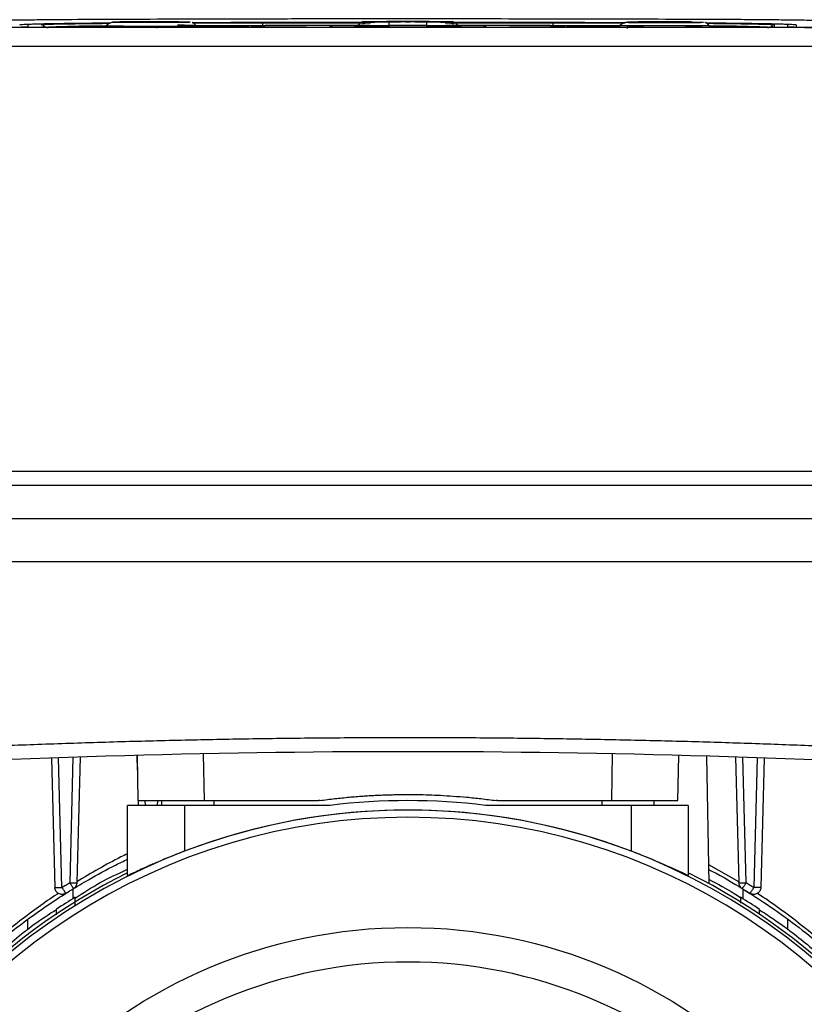
# Model space of a CAD drawing. Units: millimetres. Extents: x 17438 to 20070, y -649 to 1959.
# Drawn here: x 18178 to 18260, y -326 to -222 of the extents above; entities that cross this region are included whole.
import ezdxf

# ---------------------------------------------------------------- set-up
doc = ezdxf.new("R2010")
doc.units = ezdxf.units.MM

msp = doc.modelspace()

# ---------------------------------------------------------------- linework, layer by layer
at = {"color": 7, "linetype": 'Continuous', "lineweight": 25}
for p, q in [((18189.67, -222.68), (18191.17, -222.68)), ((18189.67, -222.68), (18189.67, -222.68)), ((18191.17, -222.68), (18189.67, -222.68)), ((18191.17, -222.66), (18192.17, -222.66)), ((18191.17, -222.68), (18191.17, -222.66)), ((18191.17, -222.7), (18191.17, -222.68)), ((18191.17, -222.68), (18191.17, -222.68)), ((18192.17, -222.7), (18191.17, -222.7)), ((18192.17, -222.66), (18192.17, -222.68)), ((18192.17, -222.68), (18192.17, -222.7)), ((18193.67, -222.68), (18192.17, -222.68)), ((18192.17, -222.68), (18193.67, -222.68)), ((18192.17, -222.68), (18192.17, -222.68)), ((18193.67, -222.68), (18193.67, -222.68)), ((18203.5, -222.72), (18203.27, -222.72)), ((18203.42, -223.03), (18203.42, -222.74)), ((18214.91, -222.72), (18203.67, -222.72)), ((18214.08, -222.63), (18214.08, -222.61)), ((18216.67, -222.59), (18220.67, -222.59)), ((18216.67, -222.65), (18216.67, -223.01)), ((18220.67, -222.65), (18216.67, -222.65)), ((18218.42, -222.64), (18218.42, -222.62)), ((18218.92, -222.62), (18218.92, -222.64)), ((18220.67, -223.01), (18220.67, -222.65)), ((18233.67, -222.72), (18222.44, -222.72)), ((18223.27, -222.61), (18223.27, -222.63)), ((18234.07, -222.72), (18233.85, -222.72)), ((18233.92, -222.74), (18233.92, -223.03)), ((18243.17, -222.68), (18243.17, -222.68)), ((18248.17, -222.68), (18243.17, -222.68)), ((18243.17, -222.68), (18248.17, -222.68)), ((18248.17, -222.68), (18248.17, -222.68)), ((18272.82, -223.24), (18164.53, -223.24)), ((18178.67, -222.94), (18178.67, -223.19)), ((18251.92, -223.24), (18185.42, -223.24)), ((18186.97, -223.03), (18186.88, -223.18)), ((18186.88, -223.18), (18186.97, -223.03)), ((18192.27, -223.32), (18192.27, -223.27)), ((18196.46, -223.18), (18196.37, -223.03)), ((18196.37, -223.03), (18196.46, -223.18)), ((18213.42, -223.04), (18203.67, -223.04)), ((18213.47, -222.96), (18213.38, -223.11)), ((18213.38, -223.11), (18213.47, -222.96)), ((18213.47, -222.98), (18213.38, -223.13)), ((18213.38, -223.13), (18213.38, -223.11)), ((18213.47, -222.96), (18213.47, -222.98)), ((18216.67, -223.01), (18216.67, -223.16)), ((18220.67, -223.01), (18216.67, -223.01)), ((18220.67, -223.16), (18220.67, -223.01)), ((18223.96, -223.11), (18223.87, -222.96)), ((18223.87, -222.96), (18223.87, -222.98)), ((18223.96, -223.11), (18223.87, -222.96)), ((18223.96, -223.13), (18223.87, -222.98)), ((18233.67, -223.04), (18223.92, -223.04)), ((18223.96, -223.11), (18223.96, -223.13)), ((18240.97, -223.03), (18240.88, -223.19)), ((18241.77, -223.35), (18241.77, -223.3)), ((18250.47, -223.19), (18250.37, -223.03)), ((18257.22, -222.94), (18257.22, -223.19)), ((18258.67, -223.19), (18258.67, -222.94)), ((18259.52, -222.94), (18259.52, -223.19)), ((18272.82, -225.24), (18164.53, -225.24)), ((18323.59, -269.94), (18150.81, -269.94)), ((18323.59, -271.42), (18150.81, -271.42)), ((18323.67, -274.94), (18150.67, -274.94)), ((18150.59, -279.44), (18323.75, -279.44)), ((18181.17, -300.11), (18181.52, -313.73)), ((18182.27, -313.73), (18181.92, -300.08)), ((18183.43, -300.03), (18183.09, -313.22)), ((18184.18, -300), (18183.84, -313.22)), ((18190.16, -299.83), (18190.2, -301.39)), ((18190.17, -299.83), (18190.26, -304.59)), ((18197.26, -304.59), (18197.17, -299.66)), ((18240.17, -299.66), (18240.09, -304.59)), ((18247.09, -304.59), (18247.17, -299.83)), ((18250.37, -313.32), (18250.13, -299.91)), ((18253.16, -300), (18253.51, -313.22)), ((18254.26, -313.22), (18253.91, -300.03)), ((18255.43, -300.08), (18255.07, -313.73)), ((18256.18, -300.11), (18255.82, -313.73)), ((18190.28, -304.59), (18190.3, -305.09)), ((18192.77, -305.09), (18192.77, -304.59)), ((18244.57, -304.59), (18244.57, -305.09)), ((18189.17, -312.48), (18189.17, -305.09)), ((18195.17, -305.09), (18189.17, -305.09)), ((18195.17, -305.09), (18195.17, -309.9)), ((18210.5, -305.09), (18195.17, -305.09)), ((18242.17, -305.09), (18226.84, -305.09)), ((18242.17, -305.09), (18242.17, -309.9)), ((18248.17, -305.09), (18242.17, -305.09)), ((18248.17, -305.09), (18248.17, -312.48)), ((18183.43, -313.87), (18183.43, -314.9)), ((18253.92, -313.87), (18253.92, -314.9)), ((18178.67, -318.17), (18178.67, -317.08)), ((18258.67, -318.17), (18258.67, -317.08))]:
    msp.add_line(p, q, dxfattribs=at)
at = {"color": 8, "linetype": 'Continuous', "lineweight": 25}
for p, q in [((18203.42, -222.74), (18214.75, -222.74)), ((18222.6, -222.74), (18233.92, -222.74)), ((18203.42, -223.03), (18203.5, -223.03)), ((18233.85, -223.03), (18233.92, -223.03)), ((18191.05, -305.09), (18191.03, -304.59)), ((18192.31, -304.59), (18192.3, -305.09)), ((18198.27, -305.09), (18198.27, -304.59)), ((18239.07, -304.59), (18239.07, -305.09)), ((18253.51, -313.12), (18250.33, -311.34))]:
    msp.add_line(p, q, dxfattribs=at)
at = {"color": 8, "linetype": 'Continuous', "lineweight": 25, "flags": 128}
for points in [[(18196.38, -223.04), (18197.47, -223.04), (18200.42, -223.04), (18203.42, -223.03)], [(18233.92, -223.03), (18236.92, -223.04), (18239.87, -223.04), (18240.96, -223.04)], [(18250.37, -223.03), (18250.18, -223.04), (18249.63, -223.05), (18248.75, -223.06), (18247.63, -223.07), (18246.34, -223.07), (18245, -223.07), (18243.72, -223.07), (18242.59, -223.06), (18241.72, -223.05), (18241.16, -223.04), (18240.97, -223.03), (18240.97, -223.03)]]:
    msp.add_lwpolyline(points, dxfattribs=at)
at = {"color": 7, "linetype": 'Continuous', "lineweight": 25}
msp.add_circle((18218.67, -371.59), 53.65, dxfattribs=at)
for centre, radius, start, end in [((18214.08, -223.31), 0.7, 89.9981, 149.997), ((18214.08, -223.33), 0.7, 90.0029, 149.9964), ((18223.27, -223.31), 0.7, 30.0025, 90.0025), ((18223.27, -223.33), 0.7, 30.0031, 89.9976), ((18180.13, -223.24), 0.3, 1.0035, 89.9956), ((18191.67, -17.69), 205.4, 268.6882, 271.3118), ((18215.87, -131.3), 91.71, 268.5, 270.5007), ((18221.47, -131.3), 91.71, 269.4993, 271.5), ((18257.22, -223.24), 0.3, 90.0058, 178.9951), ((18218.67, -1356.69), 1057.25, 86.55575, 93.44425), ((18218.67, -371.59), 67, 82.9958, 97.0042), ((18218.67, -371.59), 66, 23.9006, 156.0994), ((18218.67, -371.59), 66.01, 69.1459, 110.8541), ((18218.67, -371.59), 65.25, 24.1925, 155.8075), ((18218.67, -371.59), 66.33, 116.4072, 156.2335), ((18218.67, -371.59), 66.33, 23.7457, 63.5928), ((18181.68, -312.49), 1.25, 262.8462, 272.9213), ((18253.67, -311.98), 1.25, 262.8459, 272.9217), ((18218.67, -371.59), 66.75, 121.6241, 123.663), ((18218.67, -371.59), 66.75, 56.337, 58.3759)]:
    msp.add_arc(centre, radius, start, end, dxfattribs=at)
at = {"color": 8, "linetype": 'Continuous', "lineweight": 25}
for centre, radius, start, end in [((18186.14, -337.5), 114.41, 89.6021, 92.8611), ((18194.47, -282.64), 59.64, 88.1827, 90.0401), ((18251.21, -337.5), 114.41, 87.1388, 90.3979)]:
    msp.add_arc(centre, radius, start, end, dxfattribs=at)
at = {"color": 7, "linetype": 'Continuous', "lineweight": 25}
for points, knots in [([(18175.96, -222.47), (18176.09, -222.46), (18176.33, -222.45), (18177.04, -222.44), (18177.5, -222.43), (18178.58, -222.42), (18179.2, -222.41), (18180.56, -222.4), (18181.3, -222.39), (18183.66, -222.37), (18185.41, -222.36), (18189.11, -222.35), (18191.05, -222.34), (18195.06, -222.33), (18197.13, -222.32), (18201.32, -222.31), (18203.45, -222.31), (18207.76, -222.3), (18209.93, -222.3), (18214.29, -222.3), (18216.48, -222.3), (18223.05, -222.3), (18227.43, -222.3), (18233.88, -222.31), (18236.01, -222.31), (18240.21, -222.32), (18242.27, -222.33), (18246.28, -222.34), (18248.23, -222.35), (18251.01, -222.36), (18251.9, -222.36), (18253.64, -222.37), (18254.47, -222.38), (18256.04, -222.39), (18256.79, -222.4), (18258.15, -222.41), (18258.77, -222.42), (18259.85, -222.43), (18260.3, -222.44), (18261.01, -222.45), (18261.26, -222.46), (18261.39, -222.47)], [0, 0, 0, 0, 0.03125, 0.03125, 0.0625, 0.0625, 0.09375, 0.09375, 0.125, 0.125, 0.1875, 0.1875, 0.25, 0.25, 0.3125, 0.3125, 0.375, 0.375, 0.4375, 0.4375, 0.5, 0.5, 0.625, 0.625, 0.6875, 0.6875, 0.75, 0.75, 0.8125, 0.8125, 0.84375, 0.84375, 0.875, 0.875, 0.90625, 0.90625, 0.9375, 0.9375, 0.96875, 0.96875, 1, 1, 1, 1]), ([(18187.87, -222.69), (18187.7, -222.69), (18187.32, -222.7), (18187.1, -222.91), (18186.97, -223.03)], [0, 0, 0, 0, 0.439272, 1, 1, 1, 1]), ([(18195.77, -222.68), (18195.77, -222.66), (18193.93, -222.64), (18189.41, -222.64), (18187.58, -222.66), (18187.58, -222.68)], [0, 0, 0, 0, 0.5, 0.5, 1, 1, 1, 1]), ([(18195.77, -222.68), (18195.77, -222.68), (18195.77, -222.68), (18195.72, -222.69), (18195.61, -222.69), (18195.43, -222.69), (18195.1, -222.7), (18194.41, -222.71), (18193.18, -222.71), (18192.11, -222.72), (18191.57, -222.72), (18191.54, -222.72), (18191.5, -222.72), (18191.44, -222.72), (18191.36, -222.72), (18191.28, -222.72), (18191.18, -222.72), (18191.06, -222.71), (18190.93, -222.71), (18190.79, -222.71), (18190.63, -222.71), (18190.46, -222.71), (18190.28, -222.71), (18190.09, -222.71), (18189.89, -222.71), (18189.68, -222.71), (18189.47, -222.71), (18189.25, -222.71), (18189.04, -222.71), (18188.82, -222.71), (18188.61, -222.7), (18188.4, -222.7), (18188.21, -222.7), (18188.04, -222.7), (18187.88, -222.69), (18187.75, -222.69), (18187.65, -222.69), (18187.59, -222.68), (18187.58, -222.68), (18187.58, -222.68)], [0, 0, 0, 0, 0.01309, 0.052851, 0.092613, 0.132374, 0.173174, 0.26082, 0.383243, 0.505667, 0.506806, 0.509081, 0.512492, 0.51704, 0.522724, 0.529545, 0.537503, 0.546597, 0.556827, 0.568193, 0.580696, 0.594336, 0.609111, 0.625023, 0.642071, 0.660255, 0.679575, 0.700031, 0.721622, 0.74435, 0.768214, 0.793213, 0.819348, 0.846618, 0.875024, 0.904565, 0.935242, 0.967053, 1, 1, 1, 1]), ([(18194.2, -222.65), (18193.92, -222.65), (18193.33, -222.65), (18192.22, -222.64), (18191.04, -222.64), (18189.89, -222.64), (18188.95, -222.66), (18188.41, -222.64), (18188.22, -222.66), (18188.22, -222.66)], [0, 0, 0, 0, 0.152315, 0.32186, 0.492443, 0.672012, 0.847116, 0.999918, 1, 1, 1, 1]), ([(18196.37, -223.03), (18196.35, -222.99), (18196.31, -222.93), (18196.23, -222.86), (18196.17, -222.81), (18196.12, -222.77), (18196.07, -222.75), (18196.02, -222.73), (18196, -222.72), (18195.98, -222.71)], [0, 0, 0, 0, 0.242054, 0.463947, 0.56525, 0.662129, 0.75966, 0.865481, 1, 1, 1, 1]), ([(18196.02, -222.73), (18196.79, -222.72), (18199.13, -222.72), (18201.61, -222.72), (18203.27, -222.72)], [0, 0, 0, 0, 0.330904, 1, 1, 1, 1]), ([(18203.67, -222.72), (18202.69, -222.72), (18200.8, -222.72), (18198.24, -222.73), (18196.71, -222.73), (18196.04, -222.73)], [0, 0, 0, 0, 0.381031, 0.728781, 1, 1, 1, 1]), ([(18216, -222.64), (18215.9, -222.65), (18215.45, -222.67), (18214.73, -222.73), (18214.1, -222.8), (18213.93, -222.85), (18213.9, -222.86)], [0, 0, 0, 0, 0.11861, 0.50867, 0.912661, 1, 1, 1, 1]), ([(18214.08, -222.63), (18214.08, -222.63), (18214.35, -222.64), (18215.32, -222.65), (18215.98, -222.65), (18216.67, -222.65)], [0, 0, 0, 0, 0.5, 0.5, 1, 1, 1, 1]), ([(18217.57, -222.64), (18217.3, -222.64), (18216.75, -222.64), (18216.18, -222.63), (18215.89, -222.62), (18215.94, -222.61), (18216.15, -222.61), (18216.39, -222.61), (18216.42, -222.6)], [0, 0, 0, 0, 0.193771, 0.387541, 0.581312, 0.775082, 0.968854, 1, 1, 1, 1]), ([(18219.57, -222.64), (18219.62, -222.64), (18219.71, -222.64), (18219.84, -222.64), (18219.96, -222.63), (18220.08, -222.63), (18220.26, -222.63), (18220.47, -222.63), (18220.68, -222.63), (18220.83, -222.62), (18220.94, -222.62), (18220.92, -222.61), (18220.64, -222.61), (18220.12, -222.6), (18219.43, -222.6), (18218.67, -222.6), (18217.91, -222.6), (18217.22, -222.6), (18216.71, -222.61), (18216.43, -222.61), (18216.4, -222.62), (18216.51, -222.62), (18216.66, -222.63), (18216.88, -222.63), (18217.11, -222.63), (18217.34, -222.63), (18217.55, -222.64), (18217.7, -222.64), (18217.77, -222.64)], [0, 0, 0, 0, 0.012211, 0.024345, 0.036455, 0.048596, 0.060821, 0.093054, 0.12533, 0.157564, 0.18984, 0.250392, 0.310944, 0.375201, 0.439458, 0.50001, 0.560561, 0.624818, 0.689075, 0.749627, 0.810179, 0.842412, 0.874689, 0.906922, 0.939198, 0.959498, 0.979682, 1, 1, 1, 1]), ([(18217.77, -222.64), (18217.79, -222.64), (18217.82, -222.64), (18217.85, -222.64), (18217.88, -222.64), (18217.91, -222.64), (18217.93, -222.64), (18217.91, -222.64), (18217.85, -222.64), (18217.77, -222.64), (18217.68, -222.64), (18217.62, -222.64), (18217.59, -222.64), (18217.57, -222.64)], [0, 0, 0, 0, 0.0638503, 0.1252484, 0.1867393, 0.2508569, 0.3753284, 0.500524, 0.624995, 0.7501902, 0.8797516, 0.9397095, 1, 1, 1, 1]), ([(18218.42, -222.62), (18218.42, -222.62), (18218.43, -222.62), (18218.44, -222.62), (18218.46, -222.62), (18218.51, -222.62), (18218.57, -222.62), (18218.67, -222.62), (18218.77, -222.62), (18218.86, -222.62), (18218.9, -222.62), (18218.92, -222.62), (18218.92, -222.62), (18218.92, -222.62)], [0, 0, 0, 0, 0.06385, 0.125248, 0.186739, 0.250857, 0.375328, 0.500524, 0.624995, 0.75019, 0.879752, 0.939709, 1, 1, 1, 1]), ([(18218.92, -222.64), (18218.92, -222.64), (18218.92, -222.65), (18218.91, -222.65), (18218.88, -222.65), (18218.84, -222.65), (18218.77, -222.65), (18218.67, -222.65), (18218.57, -222.65), (18218.49, -222.65), (18218.44, -222.65), (18218.43, -222.65), (18218.42, -222.64), (18218.42, -222.64)], [0, 0, 0, 0, 0.0638503, 0.1252484, 0.1867393, 0.2508569, 0.3753284, 0.500524, 0.624995, 0.7501902, 0.8797516, 0.9397095, 1, 1, 1, 1]), ([(18219.77, -222.64), (18219.76, -222.64), (18219.73, -222.64), (18219.68, -222.64), (18219.63, -222.64), (18219.57, -222.64), (18219.49, -222.64), (18219.44, -222.64), (18219.42, -222.64), (18219.43, -222.64), (18219.48, -222.64), (18219.53, -222.64), (18219.56, -222.64), (18219.57, -222.64)], [0, 0, 0, 0, 0.06385, 0.125248, 0.186739, 0.250857, 0.375328, 0.500524, 0.624995, 0.75019, 0.879752, 0.939709, 1, 1, 1, 1]), ([(18220.92, -222.6), (18220.96, -222.61), (18221.2, -222.61), (18221.4, -222.61), (18221.46, -222.62), (18221.16, -222.63), (18220.6, -222.64), (18220.05, -222.64), (18219.77, -222.64)], [0, 0, 0, 0, 0.031144, 0.224916, 0.418687, 0.612458, 0.806229, 1, 1, 1, 1]), ([(18223.5, -222.87), (18223.45, -222.86), (18223.27, -222.81), (18222.62, -222.73), (18221.89, -222.67), (18221.45, -222.65), (18221.34, -222.64)], [0, 0, 0, 0, 0.128385, 0.514207, 0.88672, 1, 1, 1, 1]), ([(18241.45, -222.73), (18240.73, -222.73), (18239.15, -222.73), (18236.55, -222.72), (18234.66, -222.72), (18233.67, -222.72)], [0, 0, 0, 0, 0.284667, 0.625999, 1, 1, 1, 1]), ([(18234.07, -222.72), (18235.73, -222.72), (18238.28, -222.72), (18240.69, -222.72), (18241.53, -222.73)], [0, 0, 0, 0, 0.650781, 1, 1, 1, 1]), ([(18248.45, -222.65), (18248.43, -222.65), (18248.15, -222.65), (18247.39, -222.65), (18246.27, -222.64), (18245.07, -222.64), (18243.92, -222.65), (18242.96, -222.65), (18242.12, -222.67), (18241.4, -222.65), (18241.1, -222.92), (18240.97, -223.03)], [0, 0, 0, 0, 0.00997, 0.13659, 0.254959, 0.374185, 0.499569, 0.621602, 0.728127, 0.883422, 1, 1, 1, 1]), ([(18241.58, -222.68), (18241.58, -222.68), (18241.58, -222.68), (18241.59, -222.68), (18241.68, -222.67), (18241.9, -222.67), (18242.29, -222.66), (18242.98, -222.65), (18244.22, -222.65), (18245.28, -222.64), (18245.82, -222.64), (18245.85, -222.64), (18245.9, -222.64), (18245.96, -222.64), (18246.04, -222.64), (18246.13, -222.64), (18246.24, -222.64), (18246.35, -222.64), (18246.48, -222.64), (18246.63, -222.64), (18246.78, -222.65), (18246.95, -222.65), (18247.13, -222.65), (18247.32, -222.65), (18247.52, -222.65), (18247.72, -222.65), (18247.93, -222.65), (18248.14, -222.65), (18248.36, -222.65), (18248.57, -222.65), (18248.77, -222.66), (18248.97, -222.66), (18249.16, -222.66), (18249.33, -222.66), (18249.48, -222.67), (18249.6, -222.67), (18249.69, -222.67), (18249.76, -222.68), (18249.76, -222.68), (18249.77, -222.68)], [0, 0, 0, 0, 0.008307, 0.018596, 0.078015, 0.137432, 0.177932, 0.26525, 0.386825, 0.508401, 0.510009, 0.512713, 0.516513, 0.52141, 0.527402, 0.534491, 0.542677, 0.551958, 0.562335, 0.573809, 0.586379, 0.600044, 0.614806, 0.630663, 0.647617, 0.665666, 0.684811, 0.705052, 0.726389, 0.748821, 0.772348, 0.796971, 0.82269, 0.849504, 0.877413, 0.906417, 0.936516, 0.967711, 1, 1, 1, 1]), ([(18241.58, -222.68), (18241.58, -222.7), (18243.41, -222.72), (18247.93, -222.72), (18249.77, -222.7), (18249.77, -222.68)], [0, 0, 0, 0, 0.5, 0.5, 1, 1, 1, 1]), ([(18250.14, -222.79), (18250.14, -222.79), (18250.11, -222.77), (18250.07, -222.75), (18250.02, -222.73), (18249.96, -222.7), (18249.94, -222.7), (18249.92, -222.7)], [0, 0, 0, 0, 0.076643, 0.227751, 0.389752, 0.577845, 1, 1, 1, 1]), ([(18178.67, -223.19), (18178.67, -223.19), (18178.67, -223.2), (18178.65, -223.2), (18178.63, -223.2), (18178.6, -223.2), (18178.53, -223.2), (18178.42, -223.21), (18178.19, -223.21), (18177.81, -223.22), (18177.23, -223.22), (18176.53, -223.23), (18175.86, -223.23), (18175.27, -223.24), (18174.84, -223.24), (18174.43, -223.24), (18174.06, -223.24), (18173.8, -223.24), (18173.67, -223.24)], [0, 0, 0, 0, 0.029856, 0.059196, 0.088076, 0.116555, 0.144695, 0.20651, 0.270174, 0.386015, 0.500013, 0.613945, 0.72985, 0.79345, 0.855328, 0.902375, 0.950507, 1, 1, 1, 1]), ([(18177.82, -222.94), (18177.91, -222.92), (18178.1, -222.89), (18179.61, -222.85), (18182, -222.81), (18184.63, -222.78), (18186.64, -222.77), (18187.35, -222.77)], [0, 0, 0, 0, 0.218156, 0.440585, 0.663015, 0.881171, 1, 1, 1, 1]), ([(18187.34, -222.78), (18186.88, -222.78), (18185.63, -222.79), (18183.96, -222.81), (18182.23, -222.83), (18180.92, -222.85), (18179.95, -222.87), (18179.25, -222.89), (18178.77, -222.92), (18178.7, -222.93), (18178.67, -222.94)], [0, 0, 0, 0, 0.0818704, 0.2232635, 0.3633785, 0.5042952, 0.6197248, 0.7353291, 0.8616213, 1, 1, 1, 1]), ([(18185.42, -223.24), (18185.36, -223.24), (18185.23, -223.24), (18185.04, -223.24), (18184.84, -223.24), (18184.65, -223.24), (18184.35, -223.24), (18183.96, -223.24), (18183.46, -223.24), (18182.98, -223.24), (18182.36, -223.23), (18181.65, -223.23), (18181.08, -223.22), (18180.71, -223.22), (18180.49, -223.21), (18180.33, -223.21), (18180.22, -223.2), (18180.16, -223.2), (18180.13, -223.2), (18180.13, -223.2), (18180.13, -223.19)], [0, 0, 0, 0, 0.023334, 0.046626, 0.069908, 0.09321, 0.116565, 0.178297, 0.240092, 0.304398, 0.368768, 0.500006, 0.631244, 0.69555, 0.759919, 0.821651, 0.883446, 0.922308, 0.96111, 1, 1, 1, 1]), ([(18180.67, -223.24), (18180.76, -223.23), (18180.93, -223.2), (18182.31, -223.16), (18184.26, -223.13), (18186.1, -223.11), (18186.93, -223.1)], [0, 0, 0, 0, 0.260997, 0.521994, 0.78299, 1, 1, 1, 1]), ([(18196.46, -223.18), (18196.46, -223.18), (18196.46, -223.18), (18196.44, -223.18), (18196.42, -223.19), (18196.38, -223.19), (18196.33, -223.19), (18196.27, -223.19), (18196.21, -223.19), (18196.1, -223.2), (18195.93, -223.2), (18195.69, -223.2), (18195.4, -223.21), (18194.96, -223.21), (18194.32, -223.21), (18193.47, -223.22), (18192.58, -223.22), (18191.67, -223.22), (18190.77, -223.22), (18189.88, -223.22), (18189.03, -223.21), (18188.39, -223.21), (18187.95, -223.21), (18187.66, -223.2), (18187.41, -223.2), (18187.22, -223.19), (18187.07, -223.19), (18186.96, -223.19), (18186.9, -223.18), (18186.89, -223.18), (18186.88, -223.18)], [0, 0, 0, 0, 0.015127, 0.030153, 0.045114, 0.060042, 0.07497, 0.089934, 0.104967, 0.120101, 0.15226, 0.184454, 0.217298, 0.250177, 0.315812, 0.380082, 0.440032, 0.500016, 0.559966, 0.61995, 0.684221, 0.749856, 0.782699, 0.815579, 0.847738, 0.879932, 0.910077, 0.939957, 0.969841, 1, 1, 1, 1]), ([(18196.39, -223.05), (18197.31, -223.05), (18199.67, -223.04), (18202.16, -223.04), (18203.67, -223.04)], [0, 0, 0, 0, 0.393366, 1, 1, 1, 1]), ([(18202.17, -223.19), (18202.17, -223.19), (18202.17, -223.19), (18202.19, -223.19), (18202.22, -223.19), (18202.27, -223.19), (18202.38, -223.19), (18202.58, -223.19), (18203.05, -223.18), (18203.89, -223.18), (18205.07, -223.18), (18206.26, -223.18), (18207.1, -223.18), (18207.56, -223.19), (18207.77, -223.19), (18207.88, -223.19), (18207.93, -223.19), (18207.97, -223.19), (18207.97, -223.19), (18207.97, -223.19)], [0, 0, 0, 0, 0.0106454, 0.0218504, 0.0337777, 0.0532156, 0.0738, 0.120894, 0.1758058, 0.3136225, 0.4990988, 0.6866013, 0.8243325, 0.8791125, 0.9262654, 0.9467488, 0.966254, 0.9838087, 1, 1, 1, 1]), ([(18207.97, -223.19), (18207.97, -223.19), (18207.97, -223.19), (18207.96, -223.19), (18207.93, -223.19), (18207.88, -223.2), (18207.77, -223.2), (18207.56, -223.2), (18207.1, -223.2), (18206.26, -223.2), (18205.07, -223.2), (18203.89, -223.2), (18203.05, -223.2), (18202.58, -223.2), (18202.38, -223.2), (18202.27, -223.2), (18202.21, -223.19), (18202.18, -223.19), (18202.17, -223.19), (18202.17, -223.19)], [0, 0, 0, 0, 0.010645, 0.02185, 0.033778, 0.053216, 0.0738, 0.120894, 0.175806, 0.313623, 0.499099, 0.686601, 0.824332, 0.879113, 0.926265, 0.946749, 0.966254, 0.983809, 1, 1, 1, 1]), ([(18210.96, -223.19), (18210.92, -223.19), (18210.86, -223.19), (18210.77, -223.18), (18210.69, -223.18), (18210.62, -223.18), (18210.56, -223.18), (18210.52, -223.18), (18210.47, -223.18), (18210.43, -223.18), (18210.43, -223.18), (18210.5, -223.17), (18210.72, -223.17), (18211.04, -223.17), (18211.44, -223.16), (18211.88, -223.16), (18212.32, -223.16), (18212.72, -223.17), (18213.04, -223.17), (18213.25, -223.17), (18213.32, -223.18), (18213.31, -223.18), (18213.27, -223.18), (18213.2, -223.18), (18213.09, -223.18), (18212.96, -223.18), (18212.84, -223.19), (18212.79, -223.19)], [0, 0, 0, 0, 0.01941, 0.038269, 0.056696, 0.074821, 0.092781, 0.110716, 0.128766, 0.160393, 0.19179, 0.253784, 0.315573, 0.377551, 0.439584, 0.501439, 0.563259, 0.625235, 0.6873, 0.749249, 0.810919, 0.841854, 0.873082, 0.904049, 0.935056, 0.966817, 1, 1, 1, 1]), ([(18211.51, -223.19), (18211.47, -223.19), (18211.38, -223.19), (18211.25, -223.19), (18211.11, -223.19), (18211.01, -223.19), (18210.96, -223.19)], [0, 0, 0, 0, 0.2649198, 0.5192718, 0.7639602, 1, 1, 1, 1]), ([(18212.23, -223.19), (18212.22, -223.19), (18212.19, -223.19), (18212.13, -223.19), (18212.07, -223.19), (18212.01, -223.19), (18211.94, -223.19), (18211.86, -223.19), (18211.77, -223.19), (18211.67, -223.19), (18211.58, -223.19), (18211.54, -223.19), (18211.51, -223.19)], [0, 0, 0, 0, 0.08896, 0.173086, 0.254222, 0.334419, 0.415798, 0.500393, 0.62277, 0.747407, 0.868496, 1, 1, 1, 1]), ([(18212.23, -223.18), (18212.28, -223.18), (18212.36, -223.18), (18212.5, -223.18), (18212.64, -223.17), (18212.74, -223.17), (18212.79, -223.17)], [0, 0, 0, 0, 0.2647851, 0.5190904, 0.7638229, 1, 1, 1, 1]), ([(18216.67, -223.16), (18216.61, -223.16), (18216.49, -223.16), (18216.3, -223.16), (18216.12, -223.16), (18215.94, -223.16), (18215.76, -223.15), (18215.59, -223.15), (18215.27, -223.15), (18214.83, -223.15), (18214.33, -223.15), (18213.92, -223.14), (18213.67, -223.14), (18213.52, -223.14), (18213.44, -223.13), (18213.39, -223.13), (18213.39, -223.13), (18213.38, -223.13)], [0, 0, 0, 0, 0.036014, 0.07175, 0.107318, 0.142833, 0.178409, 0.214161, 0.250201, 0.375066, 0.500033, 0.624898, 0.749864, 0.812685, 0.874906, 0.937141, 1, 1, 1, 1]), ([(18215.77, -223.19), (18215.77, -223.19), (18215.77, -223.19), (18215.79, -223.19), (18215.82, -223.19), (18215.87, -223.19), (18215.98, -223.19), (18216.18, -223.19), (18216.65, -223.18), (18217.49, -223.18), (18218.67, -223.18), (18219.86, -223.18), (18220.7, -223.18), (18221.16, -223.19), (18221.37, -223.19), (18221.48, -223.19), (18221.53, -223.19), (18221.57, -223.19), (18221.57, -223.19), (18221.57, -223.19)], [0, 0, 0, 0, 0.0106454, 0.0218504, 0.0337777, 0.0532156, 0.0738, 0.120894, 0.1758058, 0.3136225, 0.4990988, 0.6866013, 0.8243325, 0.8791125, 0.9262654, 0.9467488, 0.966254, 0.9838087, 1, 1, 1, 1]), ([(18221.57, -223.19), (18221.57, -223.19), (18221.57, -223.19), (18221.56, -223.19), (18221.53, -223.19), (18221.48, -223.2), (18221.37, -223.2), (18221.16, -223.2), (18220.7, -223.2), (18219.86, -223.2), (18218.67, -223.2), (18217.49, -223.2), (18216.65, -223.2), (18216.18, -223.2), (18215.98, -223.2), (18215.87, -223.2), (18215.81, -223.19), (18215.78, -223.19), (18215.77, -223.19), (18215.77, -223.19)], [0, 0, 0, 0, 0.010645, 0.02185, 0.033778, 0.053216, 0.0738, 0.120894, 0.175806, 0.313623, 0.499099, 0.686601, 0.824332, 0.879113, 0.926265, 0.946749, 0.966254, 0.983809, 1, 1, 1, 1]), ([(18223.96, -223.13), (18223.96, -223.13), (18223.96, -223.13), (18223.94, -223.13), (18223.92, -223.13), (18223.88, -223.13), (18223.84, -223.14), (18223.78, -223.14), (18223.66, -223.14), (18223.43, -223.14), (18223.01, -223.15), (18222.51, -223.15), (18222.03, -223.15), (18221.63, -223.15), (18221.32, -223.16), (18221, -223.16), (18220.78, -223.16), (18220.67, -223.16)], [0, 0, 0, 0, 0.036014, 0.07175, 0.107318, 0.142833, 0.178409, 0.214161, 0.250201, 0.375066, 0.500033, 0.624898, 0.749864, 0.812685, 0.874906, 0.937141, 1, 1, 1, 1]), ([(18224.56, -223.19), (18224.52, -223.19), (18224.46, -223.19), (18224.37, -223.18), (18224.29, -223.18), (18224.22, -223.18), (18224.16, -223.18), (18224.12, -223.18), (18224.07, -223.18), (18224.03, -223.18), (18224.03, -223.18), (18224.1, -223.17), (18224.32, -223.17), (18224.64, -223.17), (18225.04, -223.16), (18225.48, -223.16), (18225.92, -223.16), (18226.32, -223.17), (18226.64, -223.17), (18226.85, -223.17), (18226.92, -223.18), (18226.91, -223.18), (18226.87, -223.18), (18226.8, -223.18), (18226.69, -223.18), (18226.56, -223.18), (18226.44, -223.19), (18226.39, -223.19)], [0, 0, 0, 0, 0.019407, 0.038263, 0.056689, 0.074814, 0.092773, 0.110708, 0.128759, 0.16039, 0.191789, 0.253789, 0.315582, 0.377547, 0.43956, 0.501401, 0.563225, 0.625213, 0.687281, 0.749216, 0.810884, 0.841824, 0.873061, 0.904037, 0.93505, 0.966815, 1, 1, 1, 1]), ([(18225.11, -223.19), (18225.07, -223.19), (18224.98, -223.19), (18224.85, -223.19), (18224.71, -223.19), (18224.61, -223.19), (18224.56, -223.19)], [0, 0, 0, 0, 0.2648376, 0.519161, 0.7638762, 1, 1, 1, 1]), ([(18225.83, -223.19), (18225.82, -223.19), (18225.79, -223.19), (18225.73, -223.19), (18225.67, -223.19), (18225.61, -223.19), (18225.54, -223.19), (18225.46, -223.19), (18225.37, -223.19), (18225.27, -223.19), (18225.18, -223.19), (18225.14, -223.19), (18225.11, -223.19)], [0, 0, 0, 0, 0.0889678, 0.1730998, 0.2542397, 0.3344378, 0.4158158, 0.5004065, 0.622782, 0.747414, 0.8684997, 1, 1, 1, 1]), ([(18226.39, -223.19), (18226.35, -223.19), (18226.27, -223.19), (18226.16, -223.19), (18226.05, -223.19), (18225.94, -223.19), (18225.87, -223.19), (18225.83, -223.19)], [0, 0, 0, 0, 0.188169, 0.38174, 0.581248, 0.787186, 1, 1, 1, 1]), ([(18229.37, -223.19), (18229.37, -223.19), (18229.37, -223.19), (18229.38, -223.19), (18229.4, -223.19), (18229.42, -223.19), (18229.48, -223.19), (18229.59, -223.19), (18229.8, -223.19), (18230.12, -223.18), (18230.52, -223.18), (18231.23, -223.18), (18232.05, -223.18), (18232.92, -223.18), (18233.51, -223.18), (18234.02, -223.18), (18234.42, -223.18), (18234.75, -223.19), (18234.95, -223.19), (18235.07, -223.19), (18235.13, -223.19), (18235.17, -223.19), (18235.17, -223.19), (18235.17, -223.19)], [0, 0, 0, 0, 0.007455, 0.015201, 0.023328, 0.031914, 0.050391, 0.070489, 0.115877, 0.170363, 0.2368, 0.307976, 0.497562, 0.596749, 0.6915, 0.762823, 0.829479, 0.883967, 0.929514, 0.949549, 0.968117, 0.984782, 1, 1, 1, 1]), ([(18235.17, -223.19), (18235.17, -223.19), (18235.17, -223.19), (18235.16, -223.19), (18235.15, -223.19), (18235.12, -223.19), (18235.07, -223.19), (18234.95, -223.2), (18234.75, -223.2), (18234.42, -223.2), (18234.02, -223.2), (18233.31, -223.2), (18232.49, -223.2), (18231.63, -223.2), (18231.03, -223.2), (18230.53, -223.2), (18230.12, -223.2), (18229.8, -223.2), (18229.59, -223.2), (18229.48, -223.19), (18229.42, -223.19), (18229.38, -223.19), (18229.37, -223.19), (18229.37, -223.19)], [0, 0, 0, 0, 0.007455, 0.015201, 0.023328, 0.031914, 0.050391, 0.070489, 0.115877, 0.170363, 0.2368, 0.307976, 0.497562, 0.596749, 0.6915, 0.762823, 0.829479, 0.883967, 0.929514, 0.949549, 0.968117, 0.984782, 1, 1, 1, 1]), ([(18233.67, -223.04), (18235.19, -223.04), (18237.69, -223.04), (18240.06, -223.05), (18241, -223.05)], [0, 0, 0, 0, 0.603212, 1, 1, 1, 1]), ([(18250.46, -223.18), (18250.46, -223.18), (18250.46, -223.18), (18250.44, -223.18), (18250.42, -223.19), (18250.38, -223.19), (18250.33, -223.19), (18250.27, -223.19), (18250.21, -223.19), (18250.1, -223.2), (18249.93, -223.2), (18249.69, -223.2), (18249.4, -223.21), (18248.96, -223.21), (18248.32, -223.21), (18247.47, -223.22), (18246.58, -223.22), (18245.67, -223.22), (18244.77, -223.22), (18243.88, -223.22), (18243.03, -223.21), (18242.39, -223.21), (18241.95, -223.21), (18241.66, -223.2), (18241.41, -223.2), (18241.22, -223.19), (18241.07, -223.19), (18240.96, -223.19), (18240.9, -223.18), (18240.89, -223.18), (18240.88, -223.18)], [0, 0, 0, 0, 0.0151266, 0.0301535, 0.045114, 0.0600417, 0.0749705, 0.0899342, 0.1049666, 0.1201007, 0.1522598, 0.184454, 0.2172975, 0.2501768, 0.3158115, 0.3800824, 0.4400317, 0.5000163, 0.5599656, 0.6199501, 0.684221, 0.7498558, 0.7826993, 0.8155785, 0.8477377, 0.8799319, 0.9100775, 0.9399573, 0.9698414, 1, 1, 1, 1]), ([(18250.1, -222.77), (18250.77, -222.77), (18252.75, -222.78), (18255.35, -222.81), (18257.74, -222.85), (18259.24, -222.89), (18259.43, -222.92), (18259.52, -222.94)], [0, 0, 0, 0, 0.113244, 0.332782, 0.556622, 0.780461, 1, 1, 1, 1]), ([(18258.67, -222.94), (18258.64, -222.93), (18258.58, -222.92), (18258.09, -222.89), (18257.4, -222.87), (18256.25, -222.85), (18254.35, -222.82), (18252.1, -222.79), (18250.54, -222.78), (18250.12, -222.78)], [0, 0, 0, 0, 0.1391116, 0.2660727, 0.3822656, 0.49833, 0.7102047, 0.9226686, 1, 1, 1, 1]), ([(18250.37, -223.03), (18250.35, -222.99), (18250.31, -222.93), (18250.23, -222.86), (18250.18, -222.81), (18250.15, -222.8), (18250.14, -222.79)], [0, 0, 0, 0, 0.399087, 0.761458, 0.923862, 1, 1, 1, 1]), ([(18250.42, -223.1), (18251.25, -223.11), (18253.08, -223.13), (18255.04, -223.16), (18256.42, -223.2), (18256.59, -223.23), (18256.67, -223.24)], [0, 0, 0, 0, 0.21701, 0.478006, 0.739003, 1, 1, 1, 1]), ([(18257.22, -223.19), (18257.22, -223.2), (18257.22, -223.2), (18257.2, -223.2), (18257.19, -223.2), (18257.16, -223.2), (18257.11, -223.2), (18257.02, -223.21), (18256.85, -223.21), (18256.63, -223.22), (18256.27, -223.22), (18255.69, -223.23), (18254.99, -223.23), (18254.36, -223.24), (18253.88, -223.24), (18253.39, -223.24), (18252.95, -223.24), (18252.57, -223.24), (18252.25, -223.24), (18252.03, -223.24), (18251.92, -223.24)], [0, 0, 0, 0, 0.023334, 0.046626, 0.069908, 0.09321, 0.116565, 0.178297, 0.240092, 0.304398, 0.368768, 0.500006, 0.631244, 0.69555, 0.759919, 0.821651, 0.883446, 0.922308, 0.96111, 1, 1, 1, 1]), ([(18263.67, -223.24), (18263.59, -223.24), (18263.44, -223.24), (18263.21, -223.24), (18262.98, -223.24), (18262.76, -223.24), (18262.46, -223.24), (18262.07, -223.24), (18261.49, -223.23), (18260.81, -223.23), (18260.12, -223.22), (18259.54, -223.22), (18259.16, -223.21), (18258.92, -223.21), (18258.8, -223.2), (18258.72, -223.2), (18258.68, -223.2), (18258.68, -223.19), (18258.67, -223.19)], [0, 0, 0, 0, 0.029856, 0.059196, 0.088075, 0.116554, 0.144694, 0.206508, 0.270171, 0.38601, 0.500008, 0.61394, 0.729847, 0.793448, 0.855326, 0.902374, 0.950507, 1, 1, 1, 1]), ([(18259.52, -223.19), (18259.52, -223.2), (18259.63, -223.2), (18260.04, -223.21), (18260.34, -223.22), (18261.09, -223.22), (18261.53, -223.23), (18262.51, -223.23), (18263.04, -223.23), (18263.57, -223.23)], [0, 0, 0, 0, 0.25, 0.25, 0.5, 0.5, 0.75, 0.75, 1, 1, 1, 1]), ([(18155.07, -299.85), (18156.18, -299.79), (18158.41, -299.66), (18161.76, -299.47), (18165.1, -299.3), (18168.45, -299.13), (18171.79, -298.98), (18175.14, -298.83), (18178.49, -298.7), (18181.83, -298.58), (18185.18, -298.47), (18188.53, -298.37), (18191.88, -298.28), (18195.23, -298.2), (18198.57, -298.13), (18201.92, -298.07), (18205.27, -298.02), (18208.62, -297.99), (18211.97, -297.96), (18215.32, -297.94), (18219.68, -297.94), (18225.04, -297.95), (18231.4, -298.01), (18237.77, -298.11), (18244.13, -298.24), (18250.49, -298.41), (18256.85, -298.62), (18263.21, -298.87), (18269.57, -299.16), (18275.92, -299.48), (18280.16, -299.73), (18282.28, -299.85)], [0, 0, 0, 0, 0.026322, 0.052642, 0.078961, 0.105277, 0.131592, 0.157906, 0.184219, 0.210531, 0.236843, 0.263155, 0.289467, 0.315779, 0.342093, 0.368407, 0.394722, 0.421039, 0.447357, 0.473678, 0.5, 0.550011, 0.600014, 0.650012, 0.700006, 0.749999, 0.799992, 0.849987, 0.899985, 0.949989, 1, 1, 1, 1]), ([(18190.26, -304.59), (18190.26, -304.59), (18190.26, -304.59), (18190.28, -304.59), (18190.3, -304.59), (18190.34, -304.59), (18190.39, -304.59), (18190.44, -304.59), (18190.51, -304.59), (18190.59, -304.59), (18190.67, -304.59), (18190.77, -304.59), (18190.87, -304.59), (18190.98, -304.59), (18191.1, -304.59), (18191.23, -304.59), (18191.36, -304.59), (18191.5, -304.59), (18191.65, -304.59), (18191.81, -304.59), (18191.97, -304.59), (18192.13, -304.59), (18192.36, -304.59), (18192.65, -304.59), (18193.02, -304.59), (18193.42, -304.59), (18193.84, -304.59), (18194.28, -304.59), (18194.74, -304.59), (18195.22, -304.59), (18195.71, -304.59), (18196.22, -304.59), (18196.73, -304.59), (18197.08, -304.59), (18197.26, -304.59)], [0, 0, 0, 0, 0.025056, 0.049987, 0.074794, 0.099476, 0.124034, 0.148467, 0.172775, 0.196959, 0.221019, 0.244954, 0.268765, 0.292451, 0.316013, 0.339451, 0.362764, 0.385953, 0.409017, 0.431957, 0.454773, 0.477465, 0.500032, 0.543211, 0.586844, 0.630931, 0.675473, 0.720469, 0.76592, 0.811826, 0.858187, 0.905003, 0.952274, 1, 1, 1, 1]), ([(18191.69, -304.59), (18191.72, -304.59), (18191.78, -304.59), (18192.09, -304.59), (18192.55, -304.59), (18192.77, -304.59)], [0, 0, 0, 0, 0.35157, 0.693908, 1, 1, 1, 1]), ([(18197.26, -304.59), (18199.26, -304.59), (18203.26, -304.59), (18207.26, -304.59), (18209.26, -304.59)], [0, 0, 0, 0, 0.499961, 1, 1, 1, 1]), ([(18209.4, -304.58), (18209.38, -304.58), (18209.36, -304.59), (18209.32, -304.59), (18209.28, -304.59), (18209.26, -304.59)], [0, 0, 0, 0, 0.250089, 0.500042, 1, 1, 1, 1]), ([(18209.4, -304.58), (18209.67, -304.55), (18210.2, -304.47), (18210.98, -304.38), (18211.75, -304.3), (18212.49, -304.22), (18213.21, -304.16), (18213.91, -304.11), (18214.58, -304.06), (18215.24, -304.03), (18215.86, -304), (18216.47, -303.98), (18217.05, -303.96), (18217.61, -303.95), (18218.15, -303.94), (18218.85, -303.94), (18219.75, -303.95), (18220.9, -303.97), (18222.13, -304.03), (18223.46, -304.11), (18224.88, -304.22), (18226.39, -304.38), (18227.42, -304.51), (18227.95, -304.58)], [0, 0, 0, 0, 0.043824, 0.086401, 0.12773, 0.167812, 0.206645, 0.244231, 0.28057, 0.31566, 0.349503, 0.382099, 0.413446, 0.443546, 0.472399, 0.500003, 0.556459, 0.617906, 0.684343, 0.755771, 0.83219, 0.9136, 1, 1, 1, 1]), ([(18228.09, -304.59), (18228.08, -304.59), (18228.05, -304.59), (18228.01, -304.59), (18227.97, -304.58), (18227.95, -304.58)], [0, 0, 0, 0, 0.250087, 0.500037, 1, 1, 1, 1]), ([(18228.09, -304.59), (18229.09, -304.59), (18231.09, -304.59), (18235.09, -304.59), (18238.09, -304.59), (18240.09, -304.59)], [0, 0, 0, 0, 0.25003, 0.500041, 1, 1, 1, 1]), ([(18240.09, -304.59), (18240.18, -304.59), (18240.36, -304.59), (18240.64, -304.59), (18240.91, -304.59), (18241.18, -304.59), (18241.44, -304.59), (18241.71, -304.59), (18241.97, -304.59), (18242.22, -304.59), (18242.47, -304.59), (18242.72, -304.59), (18242.96, -304.59), (18243.19, -304.59), (18243.42, -304.59), (18243.65, -304.59), (18243.87, -304.59), (18244.08, -304.59), (18244.28, -304.59), (18244.48, -304.59), (18244.68, -304.59), (18244.86, -304.59), (18245.09, -304.59), (18245.37, -304.59), (18245.67, -304.59), (18245.95, -304.59), (18246.21, -304.59), (18246.43, -304.59), (18246.63, -304.59), (18246.79, -304.59), (18246.92, -304.59), (18247.02, -304.59), (18247.08, -304.59), (18247.09, -304.59), (18247.09, -304.59)], [0, 0, 0, 0, 0.025059, 0.049994, 0.074803, 0.099488, 0.124048, 0.148482, 0.172792, 0.196978, 0.221038, 0.244974, 0.268784, 0.29247, 0.316031, 0.339468, 0.36278, 0.385967, 0.409029, 0.431967, 0.45478, 0.477468, 0.500032, 0.543217, 0.586855, 0.630946, 0.675491, 0.720488, 0.76594, 0.811844, 0.858202, 0.905014, 0.95228, 1, 1, 1, 1]), ([(18183.22, -314), (18183.83, -313.64), (18185.32, -312.74), (18187.31, -311.63), (18188.75, -310.96), (18189.17, -310.75)], [0, 0, 0, 0, 0.325411, 0.800207, 1, 1, 1, 1]), ([(18195.17, -309.9), (18194.79, -310.05), (18194.41, -310.2), (18193.66, -310.5), (18193.29, -310.65), (18192.58, -310.95), (18192.24, -311.09), (18191.76, -311.3), (18191.6, -311.37), (18191.3, -311.51), (18191.15, -311.57), (18190.73, -311.76), (18190.48, -311.88), (18190.14, -312.04), (18190.03, -312.09), (18189.84, -312.18), (18189.75, -312.22), (18189.51, -312.33), (18189.38, -312.39), (18189.22, -312.46), (18189.17, -312.48), (18189.17, -312.48)], [0, 0, 0, 0, 0.125, 0.125, 0.25, 0.25, 0.375, 0.375, 0.4375, 0.4375, 0.5, 0.5, 0.625, 0.625, 0.6875, 0.6875, 0.75, 0.75, 0.875, 0.875, 1, 1, 1, 1]), ([(18248.17, -312.48), (18248.17, -312.48), (18248.13, -312.46), (18247.97, -312.39), (18247.84, -312.33), (18247.52, -312.18), (18247.33, -312.09), (18246.87, -311.88), (18246.62, -311.76), (18246.06, -311.51), (18245.75, -311.37), (18245.1, -311.09), (18244.76, -310.95), (18244.06, -310.65), (18243.69, -310.5), (18242.94, -310.2), (18242.56, -310.05), (18242.17, -309.9)], [0, 0, 0, 0, 0.125, 0.125, 0.25, 0.25, 0.375, 0.375, 0.5, 0.5, 0.625, 0.625, 0.75, 0.75, 0.875, 0.875, 1, 1, 1, 1]), ([(18183.67, -314.84), (18184.52, -314.28), (18186.16, -313.21), (18188.14, -312.29), (18189.11, -311.84)], [0, 0, 0, 0, 0.51421, 1, 1, 1, 1]), ([(18250.34, -311.84), (18250.45, -311.9), (18251.74, -312.54), (18252.88, -313.24), (18253.92, -313.88)], [0, 0, 0, 0, 0.086484, 1, 1, 1, 1]), ([(18250.36, -312.9), (18251.28, -313.37), (18252.45, -313.97), (18253.46, -314.64), (18253.67, -314.78)], [0, 0, 0, 0, 0.784753, 1, 1, 1, 1]), ([(18182.67, -314.34), (18182.56, -314.41), (18182.43, -314.45), (18182.17, -314.46), (18182.04, -314.43), (18181.8, -314.31), (18181.7, -314.21), (18181.57, -313.99), (18181.53, -313.86), (18181.52, -313.73)], [0, 0, 0, 0, 0.25, 0.25, 0.5, 0.5, 0.75, 0.75, 1, 1, 1, 1]), ([(18182.27, -313.73), (18182.41, -313.64), (18182.68, -313.47), (18182.95, -313.31), (18183.09, -313.22)], [0, 0, 0, 0, 0.494591, 1, 1, 1, 1]), ([(18182.67, -314.34), (18182.67, -314.34), (18182.67, -314.34), (18182.66, -314.33), (18182.64, -314.3), (18182.6, -314.24), (18182.55, -314.16), (18182.49, -314.07), (18182.42, -313.96), (18182.35, -313.84), (18182.3, -313.76), (18182.27, -313.73)], [0, 0, 0, 0, 0.066606, 0.146758, 0.240467, 0.405933, 0.500049, 0.640703, 0.75972, 0.886609, 1, 1, 1, 1]), ([(18183.09, -313.22), (18183.1, -313.24), (18183.12, -313.28), (18183.16, -313.34), (18183.2, -313.4), (18183.24, -313.48), (18183.3, -313.57), (18183.36, -313.67), (18183.41, -313.75), (18183.45, -313.8), (18183.47, -313.84), (18183.47, -313.84), (18183.48, -313.84)], [0, 0, 0, 0, 0.063393, 0.124012, 0.182694, 0.24051, 0.369299, 0.500145, 0.623419, 0.759769, 0.871737, 1, 1, 1, 1]), ([(18183.84, -313.22), (18183.83, -313.35), (18183.8, -313.47), (18183.67, -313.69), (18183.58, -313.78), (18183.48, -313.84)], [0, 0, 0, 0, 0.5, 0.5, 1, 1, 1, 1]), ([(18253.87, -313.84), (18253.76, -313.78), (18253.67, -313.69), (18253.55, -313.47), (18253.51, -313.35), (18253.51, -313.22)], [0, 0, 0, 0, 0.5, 0.5, 1, 1, 1, 1]), ([(18253.87, -313.84), (18253.87, -313.84), (18253.87, -313.84), (18253.88, -313.83), (18253.89, -313.82), (18253.9, -313.79), (18253.93, -313.75), (18253.99, -313.67), (18254.05, -313.57), (18254.11, -313.46), (18254.19, -313.34), (18254.23, -313.26), (18254.26, -313.22)], [0, 0, 0, 0, 0.066259, 0.128397, 0.186444, 0.240493, 0.376803, 0.500117, 0.630921, 0.759751, 0.876109, 1, 1, 1, 1]), ([(18254.26, -313.22), (18254.4, -313.31), (18254.67, -313.47), (18254.94, -313.64), (18255.07, -313.73)], [0, 0, 0, 0, 0.505409, 1, 1, 1, 1]), ([(18255.07, -313.73), (18255.06, -313.75), (18255.03, -313.8), (18254.98, -313.88), (18254.92, -313.97), (18254.86, -314.07), (18254.8, -314.16), (18254.74, -314.24), (18254.7, -314.3), (18254.68, -314.34), (18254.67, -314.34), (18254.67, -314.34)], [0, 0, 0, 0, 0.07421, 0.154221, 0.240476, 0.359454, 0.500148, 0.594259, 0.759732, 0.895074, 1, 1, 1, 1]), ([(18255.82, -313.73), (18255.82, -313.86), (18255.78, -313.99), (18255.64, -314.21), (18255.54, -314.31), (18255.31, -314.43), (18255.18, -314.46), (18254.91, -314.45), (18254.78, -314.41), (18254.67, -314.34)], [0, 0, 0, 0, 0.25, 0.25, 0.5, 0.5, 0.75, 0.75, 1, 1, 1, 1]), ([(18255.82, -313.73), (18255.82, -313.73), (18255.82, -313.73), (18255.81, -313.73), (18255.78, -313.73), (18255.75, -313.73), (18255.71, -313.74), (18255.66, -313.74), (18255.62, -313.74), (18255.6, -313.74)], [0, 0, 0, 0, 0.142857, 0.285714, 0.428571, 0.571429, 0.714286, 0.857143, 1, 1, 1, 1]), ([(18172.77, -321.95), (18173.41, -321.37), (18174.65, -320.24), (18176.68, -318.57), (18178.78, -316.97), (18180.91, -315.47), (18182.37, -314.54), (18183.07, -314.1)], [0, 0, 0, 0, 0.221293, 0.429008, 0.634846, 0.825445, 1, 1, 1, 1]), ([(18183.67, -315.63), (18183.67, -315.51), (18183.67, -315.4), (18183.67, -315.2), (18183.67, -315.1), (18183.67, -314.94), (18183.67, -314.87), (18183.67, -314.78), (18183.67, -314.75), (18183.67, -314.75)], [0, 0, 0, 0, 0.25, 0.25, 0.5, 0.5, 0.75, 0.75, 1, 1, 1, 1]), ([(18253.67, -314.75), (18253.67, -314.76), (18253.67, -314.78), (18253.67, -314.94), (18253.67, -315.14), (18253.67, -315.31), (18253.67, -315.38)], [0, 0, 0, 0, 0.264789, 0.528977, 0.808126, 1, 1, 1, 1]), ([(18254.05, -313.96), (18255.14, -314.65), (18257.32, -316.05), (18260.14, -318.15), (18262.58, -320.14), (18263.94, -321.37), (18264.58, -321.95)], [0, 0, 0, 0, 0.267703, 0.535027, 0.780967, 1, 1, 1, 1]), ([(18173.07, -322.85), (18174.27, -321.79), (18176.67, -319.66), (18179.62, -317.32), (18181.48, -316.18), (18181.67, -316.07)], [0, 0, 0, 0, 0.4734322, 0.9468695, 1, 1, 1, 1]), ([(18181.67, -316.03), (18181.67, -316.04), (18181.67, -316.07), (18181.67, -316.22), (18181.67, -316.41), (18181.67, -316.56), (18181.67, -316.61)], [0, 0, 0, 0, 0.274043, 0.547391, 0.837797, 1, 1, 1, 1]), ([(18255.63, -316.05), (18256.12, -316.37), (18258.08, -317.63), (18261.04, -319.95), (18263.2, -321.88), (18264.28, -322.85)], [0, 0, 0, 0, 0.142969, 0.570037, 1, 1, 1, 1]), ([(18255.67, -316.54), (18255.67, -316.52), (18255.67, -316.38), (18255.67, -316.19), (18255.67, -316.05), (18255.67, -316.04), (18255.67, -316.03)], [0, 0, 0, 0, 0.092384, 0.44619, 0.801989, 1, 1, 1, 1]), ([(18218.67, -321.57), (18205.41, -321.57), (18192.68, -326.84), (18173.92, -345.6), (18168.65, -358.33), (18168.65, -384.86), (18173.92, -397.58), (18192.68, -416.34), (18205.41, -421.61), (18218.67, -421.61)], [0, 0, 0, 0, 0.25, 0.25, 0.5, 0.5, 0.75, 0.75, 1, 1, 1, 1]), ([(18218.67, -421.61), (18231.94, -421.61), (18244.66, -416.34), (18263.42, -397.58), (18268.69, -384.86), (18268.69, -358.33), (18263.42, -345.6), (18244.66, -326.84), (18231.94, -321.57), (18218.67, -321.57)], [0, 0, 0, 0, 0.25, 0.25, 0.5, 0.5, 0.75, 0.75, 1, 1, 1, 1])]:
    msp.add_open_spline(points, degree=3, knots=knots, dxfattribs=at)
at = {"color": 8, "linetype": 'Continuous', "lineweight": 25}
for points, knots in [([(18196.07, -222.75), (18197.1, -222.74), (18199.48, -222.74), (18202, -222.74), (18203.42, -222.74)], [0, 0, 0, 0, 0.43246, 1, 1, 1, 1]), ([(18214.08, -222.61), (18214.11, -222.61), (18214.17, -222.6), (18214.49, -222.6), (18214.82, -222.59), (18215.24, -222.59), (18215.76, -222.59), (18216.18, -222.59), (18216.42, -222.59)], [0, 0, 0, 0, 0.2554469, 0.3945012, 0.5334157, 0.6724731, 0.8113876, 1, 1, 1, 1]), ([(18220.92, -222.59), (18221.16, -222.59), (18221.58, -222.59), (18222.11, -222.59), (18222.52, -222.59), (18222.86, -222.6), (18223.18, -222.6), (18223.23, -222.61), (18223.27, -222.61)], [0, 0, 0, 0, 0.188609, 0.327668, 0.466582, 0.605638, 0.744552, 1, 1, 1, 1]), ([(18233.92, -222.74), (18235.35, -222.74), (18237.9, -222.74), (18240.32, -222.74), (18241.39, -222.75)], [0, 0, 0, 0, 0.559222, 1, 1, 1, 1]), ([(18180.13, -222.94), (18180.2, -222.93), (18180.36, -222.9), (18181.64, -222.86), (18183.85, -222.83), (18185.82, -222.8), (18187.19, -222.79), (18187.31, -222.79)], [0, 0, 0, 0, 0.227211, 0.468031, 0.718863, 0.975018, 1, 1, 1, 1]), ([(18250.15, -222.79), (18250.23, -222.79), (18251.56, -222.8), (18253.02, -222.82), (18254.65, -222.85), (18255.91, -222.87), (18256.99, -222.9), (18257.14, -222.93), (18257.22, -222.94)], [0, 0, 0, 0, 0.017126, 0.27526, 0.401793, 0.528354, 0.771034, 1, 1, 1, 1]), ([(18189.17, -310.18), (18188.94, -310.29), (18187.89, -310.8), (18186.09, -311.78), (18184.6, -312.66), (18183.84, -313.12)], [0, 0, 0, 0, 0.122795, 0.553591, 1, 1, 1, 1]), ([(18181.9, -314.35), (18181.85, -314.39), (18181.11, -314.85), (18179.74, -315.82), (18177.82, -317.25), (18176.1, -318.62), (18175.1, -319.49), (18174.66, -319.87)], [0, 0, 0, 0, 0.018707, 0.26328, 0.528699, 0.793455, 1, 1, 1, 1]), ([(18262.68, -319.86), (18262.67, -319.85), (18262, -319.25), (18260.56, -318.06), (18258.35, -316.36), (18256.63, -315.12), (18255.61, -314.47), (18255.4, -314.33)], [0, 0, 0, 0, 0.006723, 0.328822, 0.633859, 0.924851, 1, 1, 1, 1])]:
    msp.add_open_spline(points, degree=3, knots=knots, dxfattribs=at)
at = {"color": 7, "linetype": 'Continuous', "lineweight": 25}
for points in [[(18220.67, -222.65), (18222.11, -222.65), (18223.27, -222.64), (18223.27, -222.63)], [(18181.74, -313.74), (18181.88, -313.74), (18182.08, -313.73), (18182.27, -313.73)], [(18182.67, -314.34), (18182.94, -314.17), (18183.21, -314.01), (18183.48, -313.84)], [(18183.09, -313.22), (18183.28, -313.23), (18183.48, -313.23), (18183.62, -313.23)], [(18183.62, -313.23), (18183.75, -313.23), (18183.84, -313.23), (18183.84, -313.22)], [(18253.73, -313.23), (18253.87, -313.23), (18254.06, -313.23), (18254.26, -313.22)], [(18253.87, -313.84), (18254.14, -314.01), (18254.41, -314.17), (18254.67, -314.34)], [(18255.6, -313.74), (18255.46, -313.74), (18255.27, -313.73), (18255.07, -313.73)]]:
    msp.add_open_spline(points, degree=3, dxfattribs=at)

doc.saveas('drawing.dxf')
